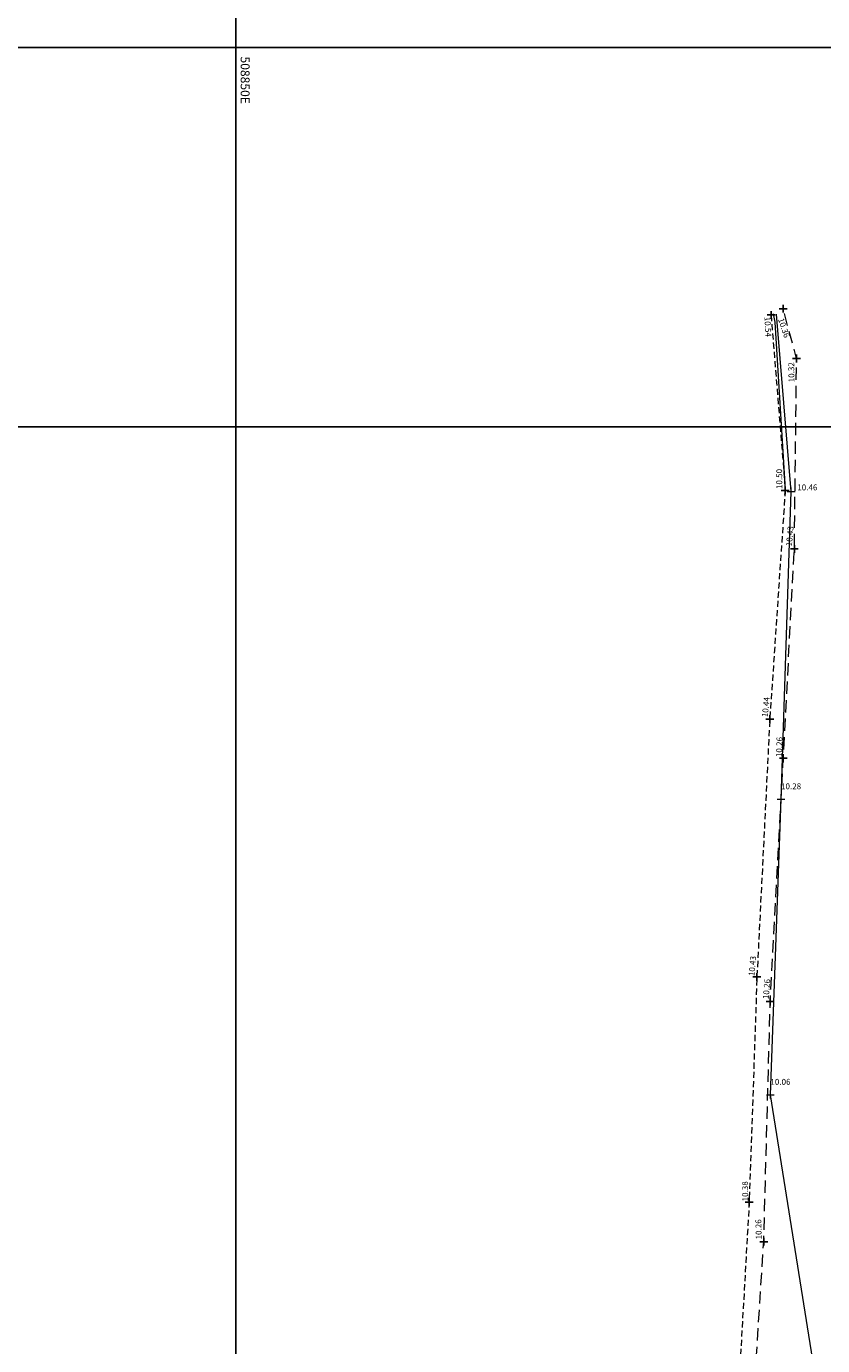
# Model space of a CAD drawing. Extents: x 508809198 to 509095798, y 351106771 to 351348771.
# Drawn here: x 508841504 to 508873810, y 351262738 to 351316231 of the extents above; entities that cross this region are included whole.
import ezdxf

# ---------------------------------------------------------------- set-up
doc = ezdxf.new("R2010")
doc.units = 0
doc.header["$LTSCALE"] = 1000
doc.header["$MEASUREMENT"] = 0
doc.linetypes.add('DASHED', pattern=[0.75, 0.5, -0.25])
doc.linetypes.add('HIDDEN', pattern=[0.375, 0.25, -0.125])
for name, color, linetype, lineweight in [('BANK', 254, 'DASHED', 0), ('CONTOUR', 42, 'Continuous', 0), ('PATH', 7, 'HIDDEN', 0), ('SPOTLEVEL', 240, 'Continuous', 0), ('TREECANOPY-LEFT', 82, 'SSLTREER', 0)]:
    doc.layers.add(name, color=color, linetype=linetype, lineweight=lineweight)
for name, color, linetype in [('GRID', 254, 'Continuous'), ('LEVELS', 40, 'Continuous'), ('SHEET 1', 254, 'Continuous')]:
    doc.layers.add(name, color=color, linetype=linetype)
doc.styles.add('SSL', font='simplex.shx')
doc.styles.get("Standard").update_dxf_attribs({"font": 'simplex.shx', "height": 240})
doc.linetypes.add('SSLTREER', pattern='A,0.0001,-0.165,["(",SSL,S=0.24,R=70,X=0.075,Y=-0.174],-0.15,["(",SSL,S=0.3,R=90,X=0.385,Y=-0.226],-0.4,["(",SSL,S=0.24,R=110,X=0.382,Y=-0.104],-0.43', length=1.1451)

# ---------------------------------------------------------------- blocks, each defined once
blk = doc.blocks.new('LEVELCROSS2')
at = {"color": 0, "linetype": 'ByBlock', "lineweight": -2, "flags": 128}
for points in [[(-0.5, 0), (0.5, 0)], [(0, -0.5), (0, 0.5)]]:
    blk.add_lwpolyline(points, dxfattribs=at)

msp = doc.modelspace()

# ---------------------------------------------------------------- linework, layer by layer
at = {"layer": 'BANK', "flags": 128}
msp.add_lwpolyline([(508870699, 351249453), (508870880, 351258443), (508871421, 351266952), (508871686, 351276693), (508872215, 351286559), (508872664, 351295041), (508872753, 351302763), (508872208, 351304785)], dxfattribs=at)
at = {"layer": 'CONTOUR', "flags": 128}
msp.add_lwpolyline([(508872283, 351297251), (508872300, 351297378), (508872297, 351297451), (508871887, 351304241), (508871815, 351304580)], dxfattribs=at)
at = {"layer": 'GRID'}
for p, q in [((508850000, 351106771), (508850000, 351348771)), ((509095798, 351300000), (508809198, 351300000))]:
    msp.add_line(p, q, dxfattribs=at)
at = {"layer": 'PATH', "flags": 128}
msp.add_lwpolyline([(508871718, 351304530), (508872294, 351297417), (508871666, 351288138), (508871145, 351277686), (508870830, 351268555), (508870273, 351258692), (508870071, 351249689)], dxfattribs=at)
at = {"layer": 'SHEET 1'}
msp.add_lwpolyline([(508809198, 351106771), (508971198, 351106771), (508971198, 351315371), (508809198, 351315371)], close=True, dxfattribs=at)
at = {"layer": 'TREECANOPY-LEFT', "flags": 128}
msp.add_lwpolyline([(508865466, 351146433), (508864884, 351151378), (508866357, 351157309), (508869502, 351167097), (508867058, 351176812), (508866219, 351185692), (508868277, 351193079), (508871224, 351209559), (508868877, 351214832), (508871495, 351223123), (508870060, 351231223), (508873803, 351259691), (508871690, 351272913), (508872122, 351284898), (508872538, 351297372), (508871944, 351304566)], dxfattribs=at)

# ---------------------------------------------------------------- block references
at = {"layer": 'LEVELS', "xscale": 320, "yscale": 320, "zscale": 320}
for p in [(508871718, 351304530), (508872208, 351304785), (508872753, 351302763), (508872294, 351297417), (508872664, 351295041), (508871666, 351288138), (508872215, 351286559), (508871145, 351277686), (508871686, 351276693), (508870830, 351268555), (508871421, 351266952)]:
    msp.add_blockref('LEVELCROSS2', p, dxfattribs=at)
at = {"layer": 'SPOTLEVEL', "xscale": 320, "yscale": 320, "zscale": 320}
for p in [(508872538, 351297372), (508872122, 351284898), (508871690, 351272913)]:
    msp.add_blockref('LEVELCROSS2', p, dxfattribs=at)

# ---------------------------------------------------------------- texts
at = {"layer": 'LEVELS'}
for s, rotation, p in [('10.54', 272.8865, (508871449, 351304452)), ('10.36', 288.6986, (508871995, 351304355)), ('10.32', 90.964, (508872668, 351301801)), ('10.50', 90.3498, (508872172, 351297470)), ('10.43', 84.9806, (508872562, 351295142)), ('10.44', 84.0971, (508871581, 351288208)), ('10.26', 88.4215, (508872159, 351286597)), ('10.43', 84.6198, (508871040, 351277710)), ('10.26', 85.8639, (508871627, 351276780)), ('10.38', 91.1031, (508870794, 351268588)), ('10.26', 91.4613, (508871342, 351267046))]:
    msp.add_text(s, height=240, rotation=rotation, dxfattribs=at).set_placement(p)
at = {"layer": 'SHEET 1', "color": 254}
msp.add_text('508850E', height=360, rotation=270, dxfattribs=at).set_placement((508850200, 351315011))
at = {"layer": 'SPOTLEVEL'}
for s, p in [('10.46', (508872781, 351297416)), ('10.28', (508872122, 351285298)), ('10.06', (508871690, 351273313))]:
    msp.add_text(s, height=240, dxfattribs=at).set_placement(p)

doc.saveas('drawing.dxf')
